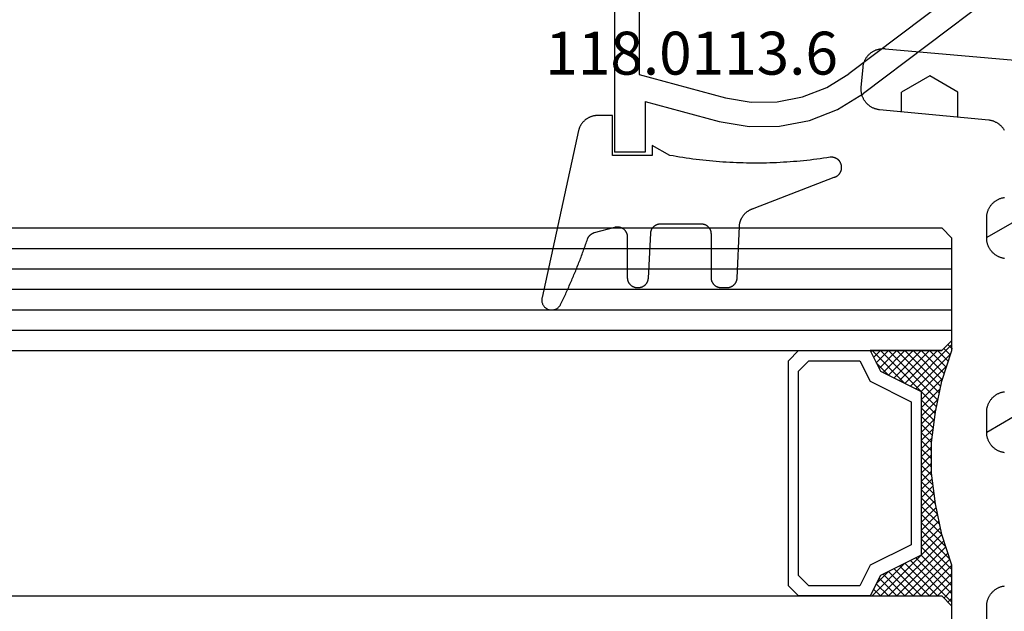
# Model space of a CAD drawing. Units: millimetres. Extents: x 0 to 7385, y -3021 to -50.
# Drawn here: x 3909 to 3957, y -2838 to -2809 of the extents above; entities that cross this region are included whole.
import ezdxf
from ezdxf.enums import TextEntityAlignment as Align

# ---------------------------------------------------------------- set-up
doc = ezdxf.new("R2010")
doc.units = ezdxf.units.MM
for name, color, linetype in [('CrossSectionsGlass', 4, 'Continuous'), ('CrossSectionsGums', 1, 'Continuous'), ('CrossSectionsProfils', 7, 'Continuous'), ('CrossSectionsTexts', 3, 'Continuous')]:
    doc.layers.add(name, color=color, linetype=linetype)
doc.styles.get("Standard").update_dxf_attribs({"font": 'complex.shx', "height": 60})

# ---------------------------------------------------------------- blocks, each defined once
blk = doc.blocks.new('42_mm_5', base_point=(1887.9, 0))
at = {"layer": 'CrossSectionsGlass'}
for p, q in [((0, -18.5), (0, -23.5)), ((0.5, -24), (0, -23.5)), ((0, -23.7), (2.033, -25.733)), ((0, -23.9), (0.2, -23.7)), ((0, -24.3), (0.4, -23.9)), ((0, -24.7), (0.7, -24)), ((0, -25.1), (1.1, -24)), ((0, -25.5), (1.5, -24)), ((0.1, -25.8), (1.9, -24)), ((0.2, -26.1), (2.3, -24)), ((0.3, -26.4), (2.7, -24)), ((0.4, -26.7), (3.1, -24)), ((1909, -24), (0.5, -24)), ((0.5, -27), (3.5, -24)), ((0.7, -24), (2.3, -25.6)), ((1.1, -24), (2.567, -25.467)), ((1.5, -24), (2.833, -25.333)), ((1.9, -24), (3.1, -25.2)), ((2.3, -24), (3.367, -25.067)), ((2.3, -25.6), (3.9, -24)), ((2.7, -24), (3.567, -24.867)), ((3.1, -24), (3.7, -24.6)), ((3.5, -24), (3.833, -24.333)), ((0, -24.1), (1.767, -25.867)), ((0, -24.5), (1.5, -26)), ((0, -24.9), (1.5, -26.4)), ((3.1, -25.2), (3.7, -24.6)), ((0, -25.3), (1.5, -26.8)), ((0.1, -25.8), (1.5, -27.2)), ((0.3, -26.4), (1.5, -27.6)), ((0.567, -27.333), (1.5, -26.4)), ((0.633, -27.667), (1.5, -26.8)), ((0.5, -27), (1.5, -28)), ((0.7, -28), (1.5, -27.2)), ((0.6, -27.5), (1.5, -28.4)), ((0.767, -28.333), (1.5, -27.6)), ((0.7, -28), (1.5, -28.8)), ((0.824, -28.676), (1.5, -28)), ((0.871, -29.029), (1.5, -28.4)), ((0.8, -28.5), (1.5, -29.2)), ((0.918, -29.382), (1.5, -28.8)), ((0.862, -28.962), (1.5, -29.6)), ((0.965, -29.735), (1.5, -29.2)), ((0.923, -29.423), (1.5, -30)), ((1, -30.1), (1.5, -29.6)), ((0.985, -29.885), (1.5, -30.4)), ((1, -30.5), (1.5, -30)), ((1, -30.3), (1.5, -30.8)), ((1, -30.9), (1.5, -30.4)), ((1, -30.7), (1.5, -31.2)), ((1, -31.3), (1.5, -30.8)), ((0.969, -31.731), (1.5, -31.2)), ((1, -31.1), (1.5, -31.6)), ((0.908, -32.192), (1.5, -31.6)), ((1, -31.5), (1.5, -32)), ((0.846, -32.654), (1.5, -32)), ((0.906, -32.206), (1.5, -32.8)), ((0.953, -31.853), (1.5, -32.4)), ((0.775, -33.125), (1.5, -32.4)), ((0.859, -32.559), (1.5, -33.2)), ((0.575, -34.125), (1.5, -33.2)), ((0.675, -33.625), (1.5, -32.8)), ((0.812, -32.912), (1.5, -33.6)), ((0.45, -34.65), (1.5, -33.6)), ((0.683, -33.583), (3.1, -36)), ((0.75, -33.25), (3.5, -36)), ((0.05, -35.85), (1.767, -34.133)), ((0.25, -35.25), (1.5, -34)), ((0.617, -33.917), (2.7, -36)), ((0, -36.3), (2.033, -34.267)), ((0.475, -34.575), (1.9, -36)), ((0.55, -34.25), (2.3, -36)), ((0.7, -36), (2.3, -34.4)), ((1.1, -36), (2.567, -34.533)), ((1.5, -36), (2.833, -34.667)), ((2.3, -34.4), (3.9, -36)), ((0.375, -34.875), (1.5, -36)), ((1.9, -36), (3.1, -34.8)), ((2.3, -36), (3.367, -34.933)), ((2.7, -36), (3.567, -35.133)), ((3.1, -34.8), (3.7, -35.4)), ((0.175, -35.475), (0.7, -36)), ((0.275, -35.175), (1.1, -36)), ((3.1, -36), (3.7, -35.4)), ((-0.025, -36.075), (0.2, -36.3)), ((0.5, -36), (0, -36.5)), ((0.075, -35.775), (0.4, -36.1)), ((1909, -36), (0.5, -36)), ((3.5, -36), (3.833, -35.667)), ((3.9, -36), (3.967, -35.933)), ((0, -36.5), (0, -41.5)), ((1909.5, -37), (0, -37)), ((1909.5, -38), (0, -38)), ((1909.5, -39), (0, -39)), ((1909.5, -40), (0, -40)), ((1909.5, -41), (0, -41)), ((0.5, -42), (0, -41.5)), ((1909, -42), (0.5, -42))]:
    blk.add_line(p, q, dxfattribs=at)
at = {"layer": 'CrossSectionsGlass', "flags": 128}
for points in [[(4, -36), (3.5, -35), (1.5, -34), (1.5, -26), (3.5, -25), (4, -24), (0.5, -24), (0, -23.5), (0, -25.5), (0.5, -27), (0.8, -28.5), (1, -30), (1, -31.5), (0.8, -33), (0.5, -34.5), (0, -36), (0, -36.5), (0.5, -36), (4, -36)], [(7.5, -24), (8, -24.5), (8, -35.5), (7.5, -36), (4, -36), (3.5, -35), (1.5, -34), (1.5, -26), (3.5, -25), (4, -24), (7.5, -24)], [(7, -24.5), (7.5, -25), (7.5, -35), (7, -35.5), (4.5, -35.5), (4, -34.5), (2, -33.5), (2, -26.5), (4, -25.5), (4.5, -24.5), (7, -24.5)]]:
    blk.add_lwpolyline(points, dxfattribs=at)
blk = doc.blocks.new('04_51026_X', base_point=(2381.482, 1045.268))
at = {"layer": 'CrossSectionsProfils'}
for p, q in [((2358.039, 1062.034), (2357.916, 1061.911)), ((2358.182, 1062.134), (2358.039, 1062.034)), ((2358.34, 1062.208), (2358.182, 1062.134)), ((2358.508, 1062.253), (2358.34, 1062.208)), ((2358.682, 1062.268), (2358.508, 1062.253)), ((2379.182, 1062.268), (2358.682, 1062.268)), ((2379.268, 1062.26), (2379.182, 1062.268)), ((2379.353, 1062.238), (2379.268, 1062.26)), ((2379.432, 1062.201), (2379.353, 1062.238)), ((2379.503, 1062.151), (2379.432, 1062.201)), ((2379.565, 1062.089), (2379.503, 1062.151)), ((2379.615, 1062.018), (2379.565, 1062.089)), ((2357.742, 1061.61), (2357.697, 1061.442)), ((2357.816, 1061.768), (2357.742, 1061.61)), ((2357.916, 1061.911), (2357.816, 1061.768)), ((2379.651, 1061.939), (2379.615, 1062.018)), ((2379.674, 1061.855), (2379.651, 1061.939)), ((2379.682, 1061.768), (2379.674, 1061.855)), ((2379.682, 1061.768), (2379.682, 1058.768)), ((2357.697, 1061.442), (2357.682, 1061.268)), ((2357.682, 1061.268), (2357.682, 1036.268)), ((2360.082, 1061.068), (2359.873, 1061.05)), ((2377.982, 1061.068), (2360.082, 1061.068)), ((2378.068, 1061.06), (2377.982, 1061.068)), ((2359.162, 1060.639), (2359.042, 1060.468)), ((2359.31, 1060.787), (2359.162, 1060.639)), ((2359.482, 1060.907), (2359.31, 1060.787)), ((2359.671, 1060.996), (2359.482, 1060.907)), ((2359.873, 1061.05), (2359.671, 1060.996)), ((2378.153, 1061.038), (2378.068, 1061.06)), ((2378.232, 1061.001), (2378.153, 1061.038)), ((2378.303, 1060.951), (2378.232, 1061.001)), ((2378.365, 1060.889), (2378.303, 1060.951)), ((2378.415, 1060.818), (2378.365, 1060.889)), ((2378.451, 1060.739), (2378.415, 1060.818)), ((2378.474, 1060.655), (2378.451, 1060.739)), ((2378.482, 1060.568), (2378.474, 1060.655)), ((2358.954, 1060.278), (2358.9, 1060.076)), ((2359.042, 1060.468), (2358.954, 1060.278)), ((2378.482, 1060.568), (2378.482, 1058.068)), ((2358.9, 1060.076), (2358.882, 1059.868)), ((2358.882, 1059.868), (2358.882, 1040.068)), ((2381.182, 1058.768), (2381.623, 1059.209)), ((2381.65, 1059.232), (2381.623, 1059.209)), ((2381.68, 1059.249), (2381.65, 1059.232)), ((2381.713, 1059.261), (2381.68, 1059.249)), ((2381.747, 1059.267), (2381.713, 1059.261)), ((2381.782, 1059.267), (2381.747, 1059.267)), ((2381.816, 1059.261), (2381.782, 1059.267)), ((2381.849, 1059.249), (2381.816, 1059.261)), ((2381.879, 1059.232), (2381.849, 1059.249)), ((2381.906, 1059.209), (2381.879, 1059.232)), ((2381.906, 1059.209), (2383.206, 1057.909)), ((2381.182, 1058.768), (2379.682, 1058.768)), ((2378.482, 1058.068), (2378.489, 1057.981)), ((2378.489, 1057.981), (2378.512, 1057.897)), ((2378.512, 1057.897), (2378.549, 1057.818)), ((2378.549, 1057.818), (2378.599, 1057.747)), ((2378.599, 1057.747), (2378.66, 1057.685)), ((2383.228, 1057.884), (2383.206, 1057.909)), ((2383.245, 1057.855), (2383.228, 1057.884)), ((2383.234, 1057.662), (2383.249, 1057.692)), ((2383.257, 1057.823), (2383.245, 1057.855)), ((2383.249, 1057.692), (2383.259, 1057.724)), ((2383.263, 1057.79), (2383.257, 1057.823)), ((2383.259, 1057.724), (2383.264, 1057.757)), ((2383.264, 1057.757), (2383.263, 1057.79)), ((2378.66, 1057.685), (2378.732, 1057.635)), ((2378.732, 1057.635), (2378.811, 1057.598)), ((2378.811, 1057.598), (2378.895, 1057.576)), ((2378.895, 1057.576), (2378.982, 1057.568)), ((2378.982, 1057.568), (2383.064, 1057.568)), ((2383.064, 1057.568), (2383.098, 1057.571)), ((2383.098, 1057.571), (2383.131, 1057.579)), ((2383.131, 1057.579), (2383.161, 1057.593)), ((2383.161, 1057.593), (2383.189, 1057.612)), ((2383.189, 1057.612), (2383.214, 1057.635)), ((2383.214, 1057.635), (2383.234, 1057.662)), ((2377.182, 1045.668), (2376.86, 1045.642)), ((2383.182, 1045.668), (2377.182, 1045.668)), ((2383.268, 1045.66), (2383.182, 1045.668)), ((2383.353, 1045.638), (2383.268, 1045.66)), ((2375.978, 1045.265), (2369.132, 1040.107)), ((2376.25, 1045.438), (2375.978, 1045.265)), ((2376.547, 1045.565), (2376.25, 1045.438)), ((2376.86, 1045.642), (2376.547, 1045.565)), ((2383.432, 1045.601), (2383.353, 1045.638)), ((2383.503, 1045.551), (2383.432, 1045.601)), ((2383.565, 1045.489), (2383.503, 1045.551)), ((2383.615, 1045.418), (2383.565, 1045.489)), ((2383.651, 1045.339), (2383.615, 1045.418)), ((2383.674, 1045.255), (2383.651, 1045.339)), ((2383.682, 1045.168), (2383.674, 1045.255)), ((2383.682, 1045.168), (2383.682, 1044.48)), ((2376.7, 1044.307), (2369.854, 1039.148)), ((2376.809, 1044.376), (2376.7, 1044.307)), ((2376.928, 1044.427), (2376.809, 1044.376)), ((2377.053, 1044.458), (2376.928, 1044.427)), ((2377.182, 1044.468), (2377.053, 1044.458)), ((2380.982, 1044.468), (2377.182, 1044.468)), ((2381.016, 1044.465), (2380.982, 1044.468)), ((2381.05, 1044.456), (2381.016, 1044.465)), ((2381.082, 1044.441), (2381.05, 1044.456)), ((2381.11, 1044.421), (2381.082, 1044.441)), ((2381.135, 1044.397), (2381.11, 1044.421)), ((2381.155, 1044.368), (2381.135, 1044.397)), ((2381.17, 1044.336), (2381.155, 1044.368)), ((2381.179, 1044.303), (2381.17, 1044.336)), ((2381.182, 1044.268), (2381.179, 1044.303)), ((2381.182, 1044.268), (2381.182, 1043.268)), ((2383.565, 1044.159), (2383.615, 1044.23)), ((2383.615, 1044.23), (2383.651, 1044.309)), ((2383.651, 1044.309), (2383.674, 1044.394)), ((2383.674, 1044.394), (2383.682, 1044.48)), ((2381.632, 1043.008), (2383.432, 1044.047)), ((2383.432, 1044.047), (2383.503, 1044.097)), ((2383.503, 1044.097), (2383.565, 1044.159)), ((2381.182, 1043.268), (2381.186, 1043.216)), ((2381.186, 1043.216), (2381.2, 1043.165)), ((2381.2, 1043.165), (2381.222, 1043.118)), ((2381.222, 1043.118), (2381.252, 1043.075)), ((2381.252, 1043.075), (2381.289, 1043.038)), ((2381.289, 1043.038), (2381.332, 1043.008)), ((2381.332, 1043.008), (2381.379, 1042.986)), ((2381.379, 1042.986), (2381.43, 1042.973)), ((2381.43, 1042.973), (2381.482, 1042.968)), ((2381.482, 1042.968), (2381.534, 1042.973)), ((2381.534, 1042.973), (2381.584, 1042.986)), ((2381.584, 1042.986), (2381.632, 1043.008)), ((2358.882, 1040.068), (2363.108, 1038.936)), ((2368.054, 1039.438), (2369.132, 1040.107)), ((2366.872, 1038.975), (2368.054, 1039.438)), ((2363.108, 1038.936), (2364.358, 1038.72)), ((2365.627, 1038.733), (2366.872, 1038.975)), ((2368.591, 1038.365), (2369.854, 1039.148)), ((2359.182, 1038.745), (2359.182, 1036.268)), ((2359.182, 1038.745), (2362.797, 1037.777)), ((2364.358, 1038.72), (2365.627, 1038.733)), ((2367.207, 1037.823), (2368.591, 1038.365)), ((2362.797, 1037.777), (2364.262, 1037.524)), ((2364.262, 1037.524), (2365.748, 1037.539)), ((2365.748, 1037.539), (2367.207, 1037.823)), ((2359.182, 1036.268), (2357.682, 1036.268))]:
    blk.add_line(p, q, dxfattribs=at)
blk = doc.blocks.new('118_0113_6_TEXT_11', base_point=(3938, 153.9))
at = {"layer": 'CrossSectionsTexts'}
blk.add_text('118.0113.6', height=2.1, dxfattribs=at).set_placement((3941.766, 157.9), align=Align.CENTER)
blk = doc.blocks.new('118_0113_6', base_point=(1461.999, 1136.215))
at = {"layer": 'CrossSectionsGums', "color": 252, "true_color": 0x848484, "flags": 128}
blk.add_lwpolyline([(1461.38, 1132.285), (1461.38, 1130.288), (1461.38, 1130.272), (1461.379, 1130.256), (1461.378, 1130.24), (1461.376, 1130.224), (1461.374, 1130.208), (1461.371, 1130.192), (1461.367, 1130.177), (1461.364, 1130.161), (1461.359, 1130.146), (1461.354, 1130.131), (1461.349, 1130.116), (1461.343, 1130.101), (1461.337, 1130.086), (1461.33, 1130.072), (1461.323, 1130.058), (1461.315, 1130.044), (1461.307, 1130.03), (1461.298, 1130.017), (1461.289, 1130.004), (1461.279, 1129.991), (1461.269, 1129.978), (1461.259, 1129.966), (1461.248, 1129.954), (1461.237, 1129.943), (1461.226, 1129.932), (1461.214, 1129.921), (1461.202, 1129.911), (1461.189, 1129.901), (1461.177, 1129.891), (1461.163, 1129.882), (1461.15, 1129.874), (1461.136, 1129.865), (1461.122, 1129.858), (1461.108, 1129.85), (1461.094, 1129.844), (1461.079, 1129.837), (1461.064, 1129.831), (1461.049, 1129.826), (1461.034, 1129.821), (1461.019, 1129.817), (1461.003, 1129.813), (1460.988, 1129.809), (1460.972, 1129.807), (1460.956, 1129.804), (1460.94, 1129.802), (1460.925, 1129.801), (1460.909, 1129.8), (1460.893, 1129.8), (1460.893, 1129.8), (1460.836, 1129.8), (1460.821, 1129.8), (1460.805, 1129.801), (1460.79, 1129.802), (1460.775, 1129.804), (1460.76, 1129.806), (1460.744, 1129.809), (1460.729, 1129.812), (1460.714, 1129.816), (1460.699, 1129.82), (1460.685, 1129.824), (1460.67, 1129.829), (1460.656, 1129.835), (1460.641, 1129.841), (1460.627, 1129.847), (1460.614, 1129.854), (1460.6, 1129.861), (1460.587, 1129.869), (1460.573, 1129.877), (1460.561, 1129.886), (1460.548, 1129.894), (1460.536, 1129.904), (1460.524, 1129.913), (1460.512, 1129.924), (1460.501, 1129.934), (1460.49, 1129.945), (1460.479, 1129.956), (1460.469, 1129.967), (1460.459, 1129.979), (1460.449, 1129.991), (1460.44, 1130.004), (1460.431, 1130.016), (1460.423, 1130.029), (1460.415, 1130.042), (1460.407, 1130.056), (1460.4, 1130.07), (1460.394, 1130.083), (1460.387, 1130.098), (1460.382, 1130.112), (1460.376, 1130.126), (1460.371, 1130.141), (1460.367, 1130.156), (1460.363, 1130.171), (1460.36, 1130.186), (1460.357, 1130.201), (1460.354, 1130.216), (1460.352, 1130.231), (1460.351, 1130.247), (1460.349, 1130.262), (1460.349, 1130.262), (1460.234, 1132.458), (1460.233, 1132.473), (1460.232, 1132.489), (1460.23, 1132.504), (1460.227, 1132.519), (1460.224, 1132.534), (1460.221, 1132.549), (1460.217, 1132.564), (1460.212, 1132.579), (1460.208, 1132.594), (1460.202, 1132.608), (1460.196, 1132.623), (1460.19, 1132.637), (1460.184, 1132.651), (1460.176, 1132.664), (1460.169, 1132.678), (1460.161, 1132.691), (1460.153, 1132.704), (1460.144, 1132.717), (1460.135, 1132.729), (1460.125, 1132.741), (1460.115, 1132.753), (1460.105, 1132.764), (1460.094, 1132.775), (1460.083, 1132.786), (1460.072, 1132.797), (1460.06, 1132.807), (1460.048, 1132.816), (1460.036, 1132.826), (1460.023, 1132.835), (1460.01, 1132.843), (1459.997, 1132.851), (1459.984, 1132.859), (1459.97, 1132.866), (1459.956, 1132.873), (1459.942, 1132.879), (1459.928, 1132.885), (1459.914, 1132.891), (1459.899, 1132.896), (1459.884, 1132.9), (1459.87, 1132.905), (1459.855, 1132.908), (1459.84, 1132.911), (1459.824, 1132.914), (1459.809, 1132.916), (1459.794, 1132.918), (1459.778, 1132.919), (1459.763, 1132.92), (1459.748, 1132.92), (1459.748, 1132.92), (1457.773, 1132.92), (1457.757, 1132.92), (1457.741, 1132.919), (1457.725, 1132.918), (1457.709, 1132.916), (1457.693, 1132.914), (1457.678, 1132.911), (1457.662, 1132.907), (1457.646, 1132.903), (1457.631, 1132.899), (1457.616, 1132.894), (1457.601, 1132.889), (1457.586, 1132.883), (1457.571, 1132.877), (1457.557, 1132.87), (1457.543, 1132.863), (1457.529, 1132.855), (1457.515, 1132.847), (1457.502, 1132.838), (1457.489, 1132.829), (1457.476, 1132.819), (1457.463, 1132.809), (1457.451, 1132.799), (1457.439, 1132.788), (1457.428, 1132.777), (1457.417, 1132.766), (1457.406, 1132.754), (1457.396, 1132.742), (1457.386, 1132.729), (1457.376, 1132.717), (1457.367, 1132.703), (1457.359, 1132.69), (1457.35, 1132.676), (1457.343, 1132.662), (1457.335, 1132.648), (1457.329, 1132.634), (1457.322, 1132.619), (1457.316, 1132.604), (1457.311, 1132.589), (1457.306, 1132.574), (1457.302, 1132.559), (1457.298, 1132.543), (1457.295, 1132.528), (1457.292, 1132.512), (1457.289, 1132.496), (1457.288, 1132.48), (1457.286, 1132.464), (1457.285, 1132.449), (1457.285, 1132.433), (1457.285, 1132.433), (1457.285, 1130.288), (1457.285, 1130.272), (1457.284, 1130.256), (1457.283, 1130.24), (1457.281, 1130.224), (1457.279, 1130.208), (1457.276, 1130.192), (1457.272, 1130.177), (1457.269, 1130.161), (1457.264, 1130.146), (1457.259, 1130.131), (1457.254, 1130.116), (1457.248, 1130.101), (1457.242, 1130.086), (1457.235, 1130.072), (1457.228, 1130.058), (1457.22, 1130.044), (1457.212, 1130.03), (1457.203, 1130.017), (1457.194, 1130.004), (1457.184, 1129.991), (1457.174, 1129.978), (1457.164, 1129.966), (1457.153, 1129.954), (1457.142, 1129.943), (1457.131, 1129.932), (1457.119, 1129.921), (1457.107, 1129.911), (1457.094, 1129.901), (1457.082, 1129.891), (1457.068, 1129.882), (1457.055, 1129.874), (1457.041, 1129.865), (1457.027, 1129.858), (1457.013, 1129.85), (1456.999, 1129.844), (1456.984, 1129.837), (1456.969, 1129.831), (1456.954, 1129.826), (1456.939, 1129.821), (1456.924, 1129.817), (1456.908, 1129.813), (1456.893, 1129.809), (1456.877, 1129.807), (1456.861, 1129.804), (1456.845, 1129.802), (1456.83, 1129.801), (1456.814, 1129.8), (1456.798, 1129.8), (1456.798, 1129.8), (1456.495, 1129.8), (1456.48, 1129.8), (1456.465, 1129.801), (1456.45, 1129.802), (1456.435, 1129.804), (1456.42, 1129.806), (1456.404, 1129.809), (1456.39, 1129.812), (1456.375, 1129.815), (1456.36, 1129.819), (1456.345, 1129.824), (1456.331, 1129.829), (1456.317, 1129.834), (1456.303, 1129.84), (1456.289, 1129.846), (1456.275, 1129.853), (1456.262, 1129.86), (1456.248, 1129.867), (1456.235, 1129.875), (1456.223, 1129.884), (1456.21, 1129.892), (1456.198, 1129.901), (1456.186, 1129.911), (1456.174, 1129.921), (1456.163, 1129.931), (1456.152, 1129.942), (1456.141, 1129.953), (1456.131, 1129.964), (1456.121, 1129.975), (1456.111, 1129.987), (1456.102, 1129.999), (1456.093, 1130.012), (1456.085, 1130.024), (1456.077, 1130.037), (1456.069, 1130.051), (1456.062, 1130.064), (1456.055, 1130.078), (1456.049, 1130.092), (1456.043, 1130.106), (1456.038, 1130.12), (1456.033, 1130.134), (1456.028, 1130.149), (1456.024, 1130.163), (1456.02, 1130.178), (1456.017, 1130.193), (1456.014, 1130.208), (1456.012, 1130.223), (1456.01, 1130.238), (1456.009, 1130.254), (1456.009, 1130.254), (1455.896, 1132.805), (1455.894, 1132.831), (1455.891, 1132.856), (1455.888, 1132.88), (1455.884, 1132.905), (1455.879, 1132.93), (1455.874, 1132.955), (1455.868, 1132.979), (1455.861, 1133.003), (1455.854, 1133.028), (1455.846, 1133.051), (1455.838, 1133.075), (1455.829, 1133.099), (1455.819, 1133.122), (1455.809, 1133.145), (1455.798, 1133.168), (1455.787, 1133.19), (1455.775, 1133.212), (1455.762, 1133.234), (1455.749, 1133.256), (1455.735, 1133.277), (1455.721, 1133.298), (1455.706, 1133.318), (1455.691, 1133.338), (1455.675, 1133.358), (1455.659, 1133.377), (1455.642, 1133.396), (1455.625, 1133.414), (1455.607, 1133.432), (1455.589, 1133.449), (1455.571, 1133.466), (1455.552, 1133.483), (1455.532, 1133.499), (1455.512, 1133.514), (1455.492, 1133.529), (1455.472, 1133.544), (1455.451, 1133.557), (1455.429, 1133.571), (1455.408, 1133.584), (1455.386, 1133.596), (1455.363, 1133.607), (1455.341, 1133.618), (1455.318, 1133.629), (1455.295, 1133.639), (1455.271, 1133.648), (1455.248, 1133.657), (1455.224, 1133.665), (1455.2, 1133.672), (1455.175, 1133.679), (1455.175, 1133.679), (1451.26, 1135.193), (1451.247, 1135.197), (1451.235, 1135.201), (1451.222, 1135.205), (1451.21, 1135.21), (1451.197, 1135.215), (1451.185, 1135.22), (1451.173, 1135.226), (1451.161, 1135.232), (1451.15, 1135.238), (1451.138, 1135.245), (1451.127, 1135.252), (1451.116, 1135.259), (1451.105, 1135.266), (1451.094, 1135.274), (1451.083, 1135.282), (1451.073, 1135.291), (1451.063, 1135.299), (1451.053, 1135.308), (1451.044, 1135.318), (1451.034, 1135.327), (1451.025, 1135.337), (1451.016, 1135.347), (1451.008, 1135.357), (1451, 1135.367), (1450.992, 1135.378), (1450.984, 1135.389), (1450.977, 1135.4), (1450.97, 1135.411), (1450.963, 1135.423), (1450.956, 1135.434), (1450.95, 1135.446), (1450.945, 1135.458), (1450.939, 1135.47), (1450.934, 1135.483), (1450.929, 1135.495), (1450.925, 1135.507), (1450.921, 1135.52), (1450.917, 1135.533), (1450.914, 1135.546), (1450.91, 1135.559), (1450.908, 1135.572), (1450.905, 1135.585), (1450.903, 1135.598), (1450.902, 1135.611), (1450.901, 1135.624), (1450.9, 1135.638), (1450.899, 1135.651), (1450.899, 1135.664), (1450.899, 1135.664), (1450.899, 1135.688), (1450.899, 1135.705), (1450.9, 1135.723), (1450.902, 1135.74), (1450.904, 1135.758), (1450.907, 1135.775), (1450.91, 1135.792), (1450.914, 1135.809), (1450.919, 1135.826), (1450.924, 1135.843), (1450.93, 1135.86), (1450.937, 1135.876), (1450.944, 1135.892), (1450.951, 1135.908), (1450.959, 1135.923), (1450.968, 1135.938), (1450.977, 1135.953), (1450.987, 1135.968), (1450.998, 1135.982), (1451.008, 1135.996), (1451.02, 1136.009), (1451.031, 1136.022), (1451.044, 1136.035), (1451.056, 1136.047), (1451.07, 1136.058), (1451.083, 1136.07), (1451.097, 1136.08), (1451.111, 1136.09), (1451.126, 1136.1), (1451.141, 1136.109), (1451.156, 1136.118), (1451.172, 1136.126), (1451.188, 1136.133), (1451.204, 1136.14), (1451.22, 1136.146), (1451.237, 1136.152), (1451.254, 1136.157), (1451.271, 1136.161), (1451.288, 1136.165), (1451.305, 1136.169), (1451.322, 1136.171), (1451.34, 1136.173), (1451.357, 1136.175), (1451.375, 1136.175), (1451.392, 1136.175), (1451.41, 1136.175), (1451.427, 1136.174), (1451.445, 1136.172), (1451.462, 1136.17), (1451.462, 1136.17), (1451.624, 1136.145), (1451.787, 1136.121), (1451.949, 1136.098), (1452.112, 1136.077), (1452.275, 1136.056), (1452.438, 1136.037), (1452.601, 1136.019), (1452.765, 1136.002), (1452.928, 1135.986), (1453.092, 1135.972), (1453.255, 1135.958), (1453.419, 1135.946), (1453.583, 1135.935), (1453.747, 1135.925), (1453.91, 1135.916), (1454.074, 1135.908), (1454.238, 1135.901), (1454.403, 1135.896), (1454.567, 1135.891), (1454.731, 1135.888), (1454.895, 1135.886), (1455.059, 1135.885), (1455.223, 1135.885), (1455.388, 1135.887), (1455.552, 1135.889), (1455.716, 1135.893), (1455.88, 1135.898), (1456.044, 1135.904), (1456.208, 1135.911), (1456.372, 1135.919), (1456.536, 1135.929), (1456.7, 1135.939), (1456.863, 1135.951), (1457.027, 1135.964), (1457.191, 1135.978), (1457.354, 1135.993), (1457.518, 1136.009), (1457.681, 1136.027), (1457.844, 1136.045), (1458.007, 1136.065), (1458.17, 1136.086), (1458.332, 1136.108), (1458.495, 1136.131), (1458.657, 1136.155), (1458.82, 1136.181), (1458.982, 1136.207), (1459.143, 1136.235), (1459.305, 1136.264), (1459.305, 1136.264), (1460.161, 1136.753), (1460.161, 1136.265), (1462.111, 1136.265), (1462.111, 1138.215), (1462.822, 1138.215), (1462.849, 1138.215), (1462.876, 1138.214), (1462.902, 1138.212), (1462.929, 1138.209), (1462.955, 1138.206), (1462.982, 1138.202), (1463.008, 1138.197), (1463.034, 1138.192), (1463.06, 1138.186), (1463.086, 1138.179), (1463.111, 1138.171), (1463.137, 1138.163), (1463.162, 1138.154), (1463.187, 1138.144), (1463.211, 1138.134), (1463.236, 1138.123), (1463.26, 1138.112), (1463.283, 1138.099), (1463.307, 1138.086), (1463.33, 1138.073), (1463.352, 1138.059), (1463.375, 1138.044), (1463.396, 1138.028), (1463.418, 1138.012), (1463.439, 1137.996), (1463.459, 1137.979), (1463.479, 1137.961), (1463.498, 1137.943), (1463.517, 1137.924), (1463.536, 1137.905), (1463.554, 1137.885), (1463.571, 1137.865), (1463.588, 1137.844), (1463.604, 1137.823), (1463.62, 1137.801), (1463.635, 1137.779), (1463.649, 1137.757), (1463.663, 1137.734), (1463.676, 1137.711), (1463.689, 1137.687), (1463.701, 1137.663), (1463.712, 1137.639), (1463.723, 1137.615), (1463.733, 1137.59), (1463.742, 1137.565), (1463.75, 1137.54), (1463.758, 1137.514), (1463.765, 1137.488), (1463.765, 1137.488), (1465.551, 1129.315), (1465.558, 1129.286), (1465.562, 1129.257), (1465.566, 1129.227), (1465.567, 1129.197), (1465.566, 1129.167), (1465.564, 1129.137), (1465.56, 1129.108), (1465.554, 1129.078), (1465.546, 1129.049), (1465.536, 1129.021), (1465.525, 1128.993), (1465.512, 1128.966), (1465.497, 1128.94), (1465.481, 1128.915), (1465.464, 1128.891), (1465.445, 1128.868), (1465.424, 1128.846), (1465.402, 1128.826), (1465.379, 1128.807), (1465.355, 1128.789), (1465.33, 1128.773), (1465.304, 1128.758), (1465.277, 1128.745), (1465.249, 1128.734), (1465.221, 1128.724), (1465.192, 1128.717), (1465.163, 1128.711), (1465.133, 1128.707), (1465.103, 1128.704), (1465.073, 1128.704), (1465.043, 1128.705), (1465.014, 1128.708), (1464.984, 1128.713), (1464.955, 1128.72), (1464.926, 1128.728), (1464.898, 1128.738), (1464.871, 1128.75), (1464.844, 1128.764), (1464.818, 1128.779), (1464.794, 1128.796), (1464.77, 1128.814), (1464.747, 1128.834), (1464.726, 1128.855), (1464.706, 1128.877), (1464.688, 1128.901), (1464.671, 1128.925), (1464.655, 1128.951), (1464.641, 1128.977), (1464.641, 1128.977), (1464.61, 1129.042), (1464.578, 1129.107), (1464.547, 1129.172), (1464.516, 1129.237), (1464.486, 1129.302), (1464.455, 1129.367), (1464.425, 1129.433), (1464.394, 1129.498), (1464.364, 1129.563), (1464.334, 1129.629), (1464.304, 1129.695), (1464.275, 1129.76), (1464.245, 1129.826), (1464.216, 1129.892), (1464.187, 1129.958), (1464.158, 1130.024), (1464.13, 1130.09), (1464.101, 1130.156), (1464.073, 1130.222), (1464.045, 1130.288), (1464.017, 1130.355), (1463.989, 1130.421), (1463.961, 1130.488), (1463.934, 1130.554), (1463.906, 1130.621), (1463.879, 1130.688), (1463.852, 1130.754), (1463.825, 1130.821), (1463.799, 1130.888), (1463.772, 1130.955), (1463.746, 1131.022), (1463.72, 1131.089), (1463.694, 1131.157), (1463.669, 1131.224), (1463.643, 1131.291), (1463.618, 1131.359), (1463.592, 1131.426), (1463.567, 1131.494), (1463.543, 1131.561), (1463.518, 1131.629), (1463.494, 1131.697), (1463.469, 1131.764), (1463.445, 1131.832), (1463.421, 1131.9), (1463.398, 1131.968), (1463.374, 1132.036), (1463.351, 1132.104), (1463.327, 1132.173), (1463.327, 1132.173), (1463.324, 1132.182), (1463.32, 1132.191), (1463.316, 1132.2), (1463.312, 1132.209), (1463.308, 1132.218), (1463.303, 1132.227), (1463.298, 1132.236), (1463.294, 1132.245), (1463.289, 1132.253), (1463.283, 1132.262), (1463.278, 1132.27), (1463.273, 1132.278), (1463.267, 1132.287), (1463.261, 1132.295), (1463.255, 1132.303), (1463.249, 1132.311), (1463.243, 1132.318), (1463.237, 1132.326), (1463.23, 1132.333), (1463.224, 1132.341), (1463.217, 1132.348), (1463.21, 1132.355), (1463.203, 1132.362), (1463.196, 1132.369), (1463.188, 1132.376), (1463.181, 1132.382), (1463.173, 1132.389), (1463.166, 1132.395), (1463.158, 1132.401), (1463.15, 1132.407), (1463.142, 1132.413), (1463.134, 1132.419), (1463.126, 1132.425), (1463.117, 1132.43), (1463.109, 1132.435), (1463.1, 1132.44), (1463.092, 1132.445), (1463.083, 1132.45), (1463.074, 1132.455), (1463.065, 1132.459), (1463.056, 1132.463), (1463.047, 1132.467), (1463.038, 1132.471), (1463.029, 1132.475), (1463.02, 1132.479), (1463.01, 1132.482), (1463.001, 1132.485), (1462.991, 1132.488), (1462.991, 1132.488), (1461.994, 1132.756), (1461.976, 1132.76), (1461.958, 1132.764), (1461.939, 1132.767), (1461.921, 1132.769), (1461.902, 1132.771), (1461.884, 1132.772), (1461.865, 1132.772), (1461.846, 1132.772), (1461.828, 1132.771), (1461.809, 1132.769), (1461.791, 1132.766), (1461.773, 1132.763), (1461.754, 1132.759), (1461.736, 1132.754), (1461.719, 1132.749), (1461.701, 1132.743), (1461.684, 1132.736), (1461.666, 1132.729), (1461.65, 1132.721), (1461.633, 1132.712), (1461.617, 1132.703), (1461.601, 1132.693), (1461.586, 1132.683), (1461.571, 1132.672), (1461.556, 1132.66), (1461.542, 1132.648), (1461.529, 1132.635), (1461.516, 1132.622), (1461.503, 1132.608), (1461.491, 1132.594), (1461.479, 1132.579), (1461.468, 1132.564), (1461.458, 1132.549), (1461.448, 1132.533), (1461.439, 1132.517), (1461.43, 1132.5), (1461.423, 1132.484), (1461.415, 1132.466), (1461.409, 1132.449), (1461.403, 1132.431), (1461.397, 1132.413), (1461.393, 1132.395), (1461.389, 1132.377), (1461.386, 1132.359), (1461.383, 1132.34), (1461.382, 1132.322), (1461.381, 1132.303), (1461.38, 1132.285), (1461.38, 1132.285)], dxfattribs=at)
blk = doc.blocks.new('240_1808_0', base_point=(4.535, -8.326))
at = {"layer": 'CrossSectionsGums', "color": 252, "true_color": 0x848484}
for p, q in [((10.999, -38.1), (12.335, -37.328)), ((10.999, -47.625), (12.335, -46.853)), ((13.748, -52.741), (13.748, -53.975)), ((16.498, -53.004), (16.498, -53.975)), ((13.748, -53.975), (15.123, -54.769)), ((15.123, -54.769), (16.498, -53.975))]:
    blk.add_line(p, q, dxfattribs=at)
at = {"layer": 'CrossSectionsGums', "color": 252, "true_color": 0x848484, "flags": 128}
for points in [[(11.465, -45.834), (11.498, -45.839), (11.53, -45.845), (11.562, -45.852), (11.594, -45.86), (11.625, -45.869), (11.656, -45.879), (11.687, -45.89), (11.718, -45.902), (11.748, -45.915), (11.777, -45.929), (11.806, -45.944), (11.835, -45.96), (11.863, -45.977), (11.89, -45.994), (11.917, -46.013), (11.944, -46.033), (11.969, -46.053), (11.994, -46.074), (12.018, -46.096), (12.042, -46.119), (12.065, -46.142), (12.087, -46.167), (12.108, -46.191), (12.128, -46.217), (12.148, -46.243), (12.166, -46.27), (12.184, -46.298), (12.201, -46.326), (12.217, -46.354), (12.232, -46.384), (12.246, -46.413), (12.259, -46.443), (12.271, -46.474), (12.282, -46.504), (12.292, -46.536), (12.301, -46.567), (12.309, -46.599), (12.316, -46.631), (12.322, -46.663), (12.326, -46.695), (12.33, -46.728), (12.333, -46.76), (12.334, -46.793), (12.335, -46.826), (12.335, -46.826), (12.335, -47.826), (12.334, -47.859), (12.333, -47.891), (12.33, -47.924), (12.326, -47.956), (12.322, -47.989), (12.316, -48.021), (12.309, -48.053), (12.301, -48.085), (12.292, -48.116), (12.282, -48.147), (12.271, -48.178), (12.259, -48.209), (12.246, -48.239), (12.232, -48.268), (12.217, -48.297), (12.201, -48.326), (12.184, -48.354), (12.166, -48.381), (12.148, -48.408), (12.128, -48.435), (12.108, -48.46), (12.087, -48.485), (12.065, -48.509), (12.042, -48.533), (12.018, -48.556), (11.994, -48.578), (11.969, -48.599), (11.944, -48.619), (11.917, -48.639), (11.89, -48.657), (11.863, -48.675), (11.835, -48.692), (11.806, -48.708), (11.777, -48.723), (11.748, -48.737), (11.718, -48.75), (11.687, -48.762), (11.656, -48.773), (11.625, -48.783), (11.594, -48.792), (11.562, -48.8), (11.53, -48.807), (11.498, -48.813), (11.465, -48.817)], [(11.467, -52.098), (11.482, -52.124), (11.499, -52.15), (11.516, -52.175), (11.534, -52.2), (11.553, -52.224), (11.572, -52.248), (11.592, -52.271), (11.613, -52.293), (11.634, -52.315), (11.657, -52.336), (11.679, -52.356), (11.703, -52.376), (11.727, -52.395), (11.751, -52.413), (11.776, -52.431), (11.802, -52.447), (11.828, -52.463), (11.855, -52.478), (11.882, -52.492), (11.909, -52.506), (11.937, -52.518), (11.965, -52.53), (11.994, -52.541), (12.023, -52.551), (12.052, -52.56), (12.081, -52.568), (12.111, -52.576), (12.141, -52.582), (12.171, -52.588), (12.201, -52.592), (12.231, -52.596), (12.231, -52.596), (17.579, -53.108), (17.611, -53.111), (17.643, -53.116), (17.675, -53.122), (17.707, -53.129), (17.738, -53.137), (17.769, -53.146), (17.8, -53.156), (17.83, -53.167), (17.861, -53.179), (17.89, -53.192), (17.919, -53.206), (17.948, -53.221), (17.977, -53.237), (18.004, -53.253), (18.031, -53.271), (18.058, -53.289), (18.084, -53.309), (18.109, -53.329), (18.134, -53.35), (18.158, -53.371), (18.182, -53.394), (18.204, -53.417), (18.226, -53.441), (18.247, -53.466), (18.267, -53.491), (18.286, -53.517), (18.305, -53.544), (18.323, -53.571), (18.339, -53.598), (18.355, -53.627), (18.37, -53.655), (18.384, -53.685), (18.397, -53.714), (18.409, -53.744), (18.42, -53.775), (18.431, -53.805), (18.44, -53.836), (18.448, -53.868), (18.455, -53.899), (18.461, -53.931), (18.466, -53.963), (18.47, -53.995), (18.473, -54.028), (18.475, -54.06), (18.476, -54.092), (18.475, -54.125), (18.474, -54.157), (18.472, -54.189), (18.472, -54.189), (18.385, -55.186), (18.381, -55.218), (18.377, -55.251), (18.371, -55.283), (18.365, -55.315), (18.357, -55.347), (18.349, -55.378), (18.339, -55.41), (18.328, -55.44), (18.316, -55.471), (18.304, -55.501), (18.29, -55.531), (18.276, -55.56), (18.26, -55.589), (18.243, -55.617), (18.226, -55.645), (18.208, -55.672), (18.188, -55.698), (18.168, -55.724), (18.147, -55.75), (18.126, -55.774), (18.103, -55.798), (18.08, -55.821), (18.056, -55.843), (18.031, -55.864), (18.006, -55.885), (17.98, -55.905), (17.953, -55.924), (17.926, -55.942), (17.898, -55.959), (17.869, -55.975), (17.841, -55.99), (17.811, -56.005), (17.781, -56.018), (17.751, -56.03), (17.72, -56.042), (17.689, -56.052), (17.658, -56.061), (17.626, -56.07), (17.594, -56.077), (17.562, -56.083), (17.53, -56.088), (17.497, -56.092), (17.465, -56.095), (17.432, -56.097), (17.399, -56.098), (17.367, -56.098), (17.334, -56.097), (17.301, -56.095), (17.301, -56.095), (8.898, -55.359)], [(12.335, -27.826), (12.335, -28.826), (12.334, -28.859), (12.333, -28.891), (12.33, -28.924), (12.326, -28.956), (12.322, -28.989), (12.316, -29.021), (12.309, -29.053), (12.301, -29.085), (12.292, -29.116), (12.282, -29.147), (12.271, -29.178), (12.259, -29.209), (12.246, -29.239), (12.232, -29.268), (12.217, -29.297), (12.201, -29.326), (12.184, -29.354), (12.166, -29.381), (12.148, -29.408), (12.128, -29.435), (12.108, -29.46), (12.087, -29.485), (12.065, -29.509), (12.042, -29.533), (12.018, -29.556), (11.994, -29.578), (11.969, -29.599), (11.944, -29.619), (11.917, -29.639), (11.89, -29.657), (11.863, -29.675), (11.835, -29.692), (11.806, -29.708), (11.777, -29.723), (11.748, -29.737), (11.718, -29.75), (11.687, -29.762), (11.656, -29.773), (11.625, -29.783), (11.594, -29.792), (11.562, -29.8), (11.53, -29.807), (11.498, -29.813), (11.465, -29.817)], [(11.465, -36.334), (11.498, -36.339), (11.53, -36.345), (11.562, -36.352), (11.594, -36.36), (11.625, -36.369), (11.656, -36.379), (11.687, -36.39), (11.718, -36.402), (11.748, -36.415), (11.777, -36.429), (11.806, -36.444), (11.835, -36.46), (11.863, -36.477), (11.89, -36.494), (11.917, -36.513), (11.944, -36.533), (11.969, -36.553), (11.994, -36.574), (12.018, -36.596), (12.042, -36.619), (12.065, -36.642), (12.087, -36.667), (12.108, -36.691), (12.128, -36.717), (12.148, -36.743), (12.166, -36.77), (12.184, -36.798), (12.201, -36.826), (12.217, -36.854), (12.232, -36.884), (12.246, -36.913), (12.259, -36.943), (12.271, -36.974), (12.282, -37.004), (12.292, -37.036), (12.301, -37.067), (12.309, -37.099), (12.316, -37.131), (12.322, -37.163), (12.326, -37.195), (12.33, -37.228), (12.333, -37.26), (12.334, -37.293), (12.335, -37.326), (12.335, -37.326), (12.335, -38.326), (12.334, -38.359), (12.333, -38.391), (12.33, -38.424), (12.326, -38.456), (12.322, -38.489), (12.316, -38.521), (12.309, -38.553), (12.301, -38.585), (12.292, -38.616), (12.282, -38.647), (12.271, -38.678), (12.259, -38.709), (12.246, -38.739), (12.232, -38.768), (12.217, -38.797), (12.201, -38.826), (12.184, -38.854), (12.166, -38.881), (12.148, -38.908), (12.128, -38.935), (12.108, -38.96), (12.087, -38.985), (12.065, -39.009), (12.042, -39.033), (12.018, -39.056), (11.994, -39.078), (11.969, -39.099), (11.944, -39.119), (11.917, -39.139), (11.89, -39.157), (11.863, -39.175), (11.835, -39.192), (11.806, -39.208), (11.777, -39.223), (11.748, -39.237), (11.718, -39.25), (11.687, -39.262), (11.656, -39.273), (11.625, -39.283), (11.594, -39.292), (11.562, -39.3), (11.53, -39.307), (11.498, -39.313), (11.465, -39.317)]]:
    blk.add_lwpolyline(points, dxfattribs=at)
blk = doc.blocks.new('CS_2HORL1')
at = {"layer": 'CrossSectionsGlass', "rotation": 180}
blk.add_blockref('42_mm_5', (2066.6, 108.4), dxfattribs=at)
at = {"layer": 'CrossSectionsGums', "rotation": 180}
blk.add_blockref('240_1808_0', (3964, 111.4), dxfattribs=at)
at = {"layer": 'CrossSectionsGums', "yscale": -1, "rotation": 180}
blk.add_blockref('118_0113_6', (3938, 153.9), dxfattribs=at)
at = {"layer": 'CrossSectionsProfils'}
blk.add_blockref('04_51026_X', (3961.8, 163.1), dxfattribs=at)
at = {"layer": 'CrossSectionsTexts'}
blk.add_blockref('118_0113_6_TEXT_11', (3938, 153.9), dxfattribs=at)

msp = doc.modelspace()

# ---------------------------------------------------------------- block references
msp.add_blockref('CS_2HORL1', (0, -2970))
at = {"layer": 'CrossSectionsGlass', "rotation": 180}
msp.add_blockref('42_mm_5', (2066.6, -2861.6), dxfattribs=at)
at = {"layer": 'CrossSectionsGums', "rotation": 180}
msp.add_blockref('240_1808_0', (3964, -2858.6), dxfattribs=at)
at = {"layer": 'CrossSectionsGums', "yscale": -1, "rotation": 180}
msp.add_blockref('118_0113_6', (3938, -2816.1), dxfattribs=at)
at = {"layer": 'CrossSectionsProfils'}
msp.add_blockref('04_51026_X', (3961.8, -2806.9), dxfattribs=at)
at = {"layer": 'CrossSectionsTexts'}
msp.add_blockref('118_0113_6_TEXT_11', (3938, -2816.1), dxfattribs=at)

doc.saveas('drawing.dxf')
